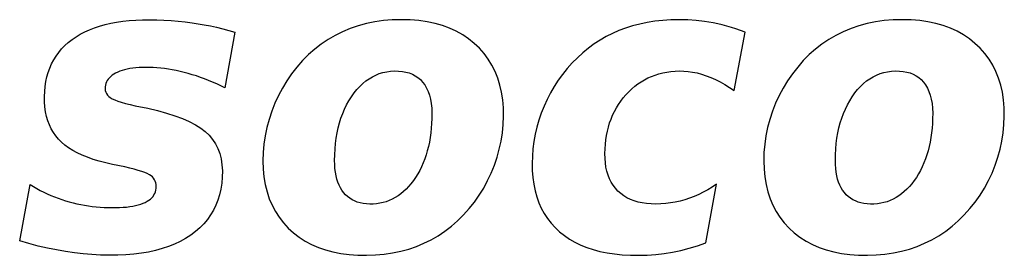
# Model space of a CAD drawing. Units: millimetres. Extents: x -3346 to 13869, y 2882 to 5365.
# Drawn here: x 5800 to 5836, y 4116 to 4125 of the extents above; entities that cross this region are included whole.
import ezdxf

# ---------------------------------------------------------------- set-up
doc = ezdxf.new("R2010")
doc.units = ezdxf.units.MM
doc.layers.add('MAIN-1', color=7, linetype='Continuous')
doc.layers.add('MAIN-2', color=7, linetype='Continuous')

msp = doc.modelspace()

# ---------------------------------------------------------------- linework, layer by layer
at = {"layer": 'MAIN-1', "color": 5}
for p, q in [((5802.958, 4124.212), (5803.146, 4124.275)), ((5803.146, 4124.275), (5803.342, 4124.33)), ((5803.342, 4124.33), (5803.548, 4124.378)), ((5803.548, 4124.378), (5803.762, 4124.418)), ((5803.762, 4124.418), (5803.984, 4124.451)), ((5803.984, 4124.451), (5804.215, 4124.477)), ((5804.215, 4124.477), (5804.455, 4124.495)), ((5804.455, 4124.495), (5804.703, 4124.505)), ((5804.703, 4124.505), (5804.96, 4124.508)), ((5804.96, 4124.508), (5805.22, 4124.504)), ((5805.22, 4124.504), (5805.479, 4124.495)), ((5805.479, 4124.495), (5805.736, 4124.479)), ((5805.736, 4124.479), (5805.993, 4124.457)), ((5805.993, 4124.457), (5806.248, 4124.429)), ((5806.248, 4124.429), (5806.502, 4124.395)), ((5806.502, 4124.395), (5806.723, 4124.361)), ((5806.723, 4124.361), (5806.945, 4124.322)), ((5806.945, 4124.322), (5807.166, 4124.279)), ((5807.166, 4124.279), (5807.388, 4124.231)), ((5812.527, 4124.286), (5812.239, 4124.188)), ((5812.824, 4124.366), (5812.527, 4124.286)), ((5813.128, 4124.428), (5812.824, 4124.366)), ((5813.442, 4124.473), (5813.128, 4124.428)), ((5813.763, 4124.499), (5813.442, 4124.473)), ((5814.093, 4124.508), (5813.763, 4124.499)), ((5814.419, 4124.499), (5814.093, 4124.508)), ((5814.732, 4124.473), (5814.419, 4124.499)), ((5815.031, 4124.43), (5814.732, 4124.473)), ((5815.316, 4124.37), (5815.031, 4124.43)), ((5815.587, 4124.292), (5815.316, 4124.37)), ((5815.845, 4124.198), (5815.587, 4124.292)), ((5822.484, 4124.284), (5822.233, 4124.205)), ((5822.744, 4124.351), (5822.484, 4124.284)), ((5823.012, 4124.406), (5822.744, 4124.351)), ((5823.29, 4124.449), (5823.012, 4124.406)), ((5823.576, 4124.48), (5823.29, 4124.449)), ((5823.871, 4124.5), (5823.576, 4124.48)), ((5824.175, 4124.508), (5823.871, 4124.5)), ((5824.484, 4124.503), (5824.175, 4124.508)), ((5824.792, 4124.483), (5824.484, 4124.503)), ((5825.099, 4124.447), (5824.792, 4124.483)), ((5825.405, 4124.395), (5825.099, 4124.447)), ((5825.572, 4124.36), (5825.405, 4124.395)), ((5825.738, 4124.321), (5825.572, 4124.36)), ((5825.904, 4124.278), (5825.738, 4124.321)), ((5826.069, 4124.229), (5825.904, 4124.278)), ((5830.698, 4124.286), (5830.41, 4124.188)), ((5830.995, 4124.366), (5830.698, 4124.286)), ((5831.3, 4124.428), (5830.995, 4124.366)), ((5831.613, 4124.473), (5831.3, 4124.428)), ((5831.934, 4124.499), (5831.613, 4124.473)), ((5832.264, 4124.508), (5831.934, 4124.499)), ((5832.59, 4124.499), (5832.264, 4124.508)), ((5832.903, 4124.473), (5832.59, 4124.499)), ((5833.202, 4124.43), (5832.903, 4124.473)), ((5833.487, 4124.37), (5833.202, 4124.43)), ((5833.759, 4124.292), (5833.487, 4124.37)), ((5834.016, 4124.198), (5833.759, 4124.292)), ((5802.291, 4123.886), (5802.445, 4123.979)), ((5802.445, 4123.979), (5802.607, 4124.064)), ((5802.607, 4124.064), (5802.778, 4124.142)), ((5802.778, 4124.142), (5802.958, 4124.212)), ((5807.388, 4124.231), (5807.611, 4124.178)), ((5807.611, 4124.178), (5807.834, 4124.121)), ((5808.058, 4124.059), (5807.689, 4122.037)), ((5807.834, 4124.121), (5808.058, 4124.059)), ((5811.691, 4123.938), (5811.433, 4123.788)), ((5811.959, 4124.072), (5811.691, 4123.938)), ((5812.239, 4124.188), (5811.959, 4124.072)), ((5816.089, 4124.086), (5815.845, 4124.198)), ((5816.319, 4123.958), (5816.089, 4124.086)), ((5816.535, 4123.812), (5816.319, 4123.958)), ((5821.756, 4124.01), (5821.527, 4123.894)), ((5821.99, 4124.113), (5821.756, 4124.01)), ((5822.233, 4124.205), (5821.99, 4124.113)), ((5826.235, 4124.176), (5826.069, 4124.229)), ((5826.168, 4121.934), (5826.564, 4124.057)), ((5826.399, 4124.119), (5826.235, 4124.176)), ((5826.564, 4124.057), (5826.399, 4124.119)), ((5829.862, 4123.938), (5829.604, 4123.788)), ((5830.13, 4124.072), (5829.862, 4123.938)), ((5830.41, 4124.188), (5830.13, 4124.072)), ((5834.26, 4124.086), (5834.016, 4124.198)), ((5834.49, 4123.958), (5834.26, 4124.086)), ((5834.706, 4123.812), (5834.49, 4123.958)), ((5801.767, 4123.446), (5801.884, 4123.566)), ((5801.884, 4123.566), (5802.01, 4123.679)), ((5802.01, 4123.679), (5802.146, 4123.786)), ((5802.146, 4123.786), (5802.291, 4123.886)), ((5811.185, 4123.622), (5810.949, 4123.439)), ((5811.433, 4123.788), (5811.185, 4123.622)), ((5816.737, 4123.649), (5816.535, 4123.812)), ((5816.925, 4123.469), (5816.737, 4123.649)), ((5821.09, 4123.626), (5820.881, 4123.474)), ((5821.305, 4123.767), (5821.09, 4123.626)), ((5821.527, 4123.894), (5821.305, 4123.767)), ((5829.356, 4123.622), (5829.12, 4123.439)), ((5829.604, 4123.788), (5829.356, 4123.622)), ((5834.908, 4123.649), (5834.706, 4123.812)), ((5835.096, 4123.469), (5834.908, 4123.649)), ((5801.479, 4123.049), (5801.565, 4123.188)), ((5801.565, 4123.188), (5801.661, 4123.32)), ((5801.661, 4123.32), (5801.767, 4123.446)), ((5810.723, 4123.239), (5810.508, 4123.023)), ((5810.949, 4123.439), (5810.723, 4123.239)), ((5817.095, 4123.278), (5816.925, 4123.469)), ((5817.246, 4123.074), (5817.095, 4123.278)), ((5820.679, 4123.308), (5820.484, 4123.129)), ((5820.881, 4123.474), (5820.679, 4123.308)), ((5828.894, 4123.239), (5828.679, 4123.023)), ((5829.12, 4123.439), (5828.894, 4123.239)), ((5835.266, 4123.278), (5835.096, 4123.469)), ((5835.417, 4123.074), (5835.266, 4123.278)), ((5801.336, 4122.753), (5801.402, 4122.904)), ((5801.402, 4122.904), (5801.479, 4123.049)), ((5810.508, 4123.023), (5810.304, 4122.789)), ((5817.379, 4122.858), (5817.246, 4123.074)), ((5817.494, 4122.63), (5817.379, 4122.858)), ((5820.296, 4122.938), (5820.115, 4122.734)), ((5820.484, 4123.129), (5820.296, 4122.938)), ((5828.679, 4123.023), (5828.475, 4122.789)), ((5835.551, 4122.858), (5835.417, 4123.074)), ((5835.666, 4122.63), (5835.551, 4122.858)), ((5801.233, 4122.432), (5801.28, 4122.596)), ((5801.28, 4122.596), (5801.336, 4122.753)), ((5803.602, 4122.491), (5803.548, 4122.448)), ((5803.662, 4122.532), (5803.602, 4122.491)), ((5803.728, 4122.57), (5803.662, 4122.532)), ((5803.801, 4122.604), (5803.728, 4122.57)), ((5803.879, 4122.636), (5803.801, 4122.604)), ((5803.963, 4122.665), (5803.879, 4122.636)), ((5804.052, 4122.69), (5803.963, 4122.665)), ((5804.147, 4122.712), (5804.052, 4122.69)), ((5804.247, 4122.731), (5804.147, 4122.712)), ((5804.352, 4122.747), (5804.247, 4122.731)), ((5804.463, 4122.76), (5804.352, 4122.747)), ((5804.579, 4122.769), (5804.463, 4122.76)), ((5804.701, 4122.775), (5804.579, 4122.769)), ((5804.828, 4122.778), (5804.701, 4122.775)), ((5804.959, 4122.777), (5804.828, 4122.778)), ((5805.092, 4122.773), (5804.959, 4122.777)), ((5805.227, 4122.765), (5805.092, 4122.773)), ((5805.364, 4122.752), (5805.227, 4122.765)), ((5805.502, 4122.736), (5805.364, 4122.752)), ((5805.641, 4122.716), (5805.502, 4122.736)), ((5805.782, 4122.692), (5805.641, 4122.716)), ((5805.925, 4122.663), (5805.782, 4122.692)), ((5806.069, 4122.631), (5805.925, 4122.663)), ((5806.215, 4122.595), (5806.069, 4122.631)), ((5806.362, 4122.556), (5806.215, 4122.595)), ((5806.509, 4122.512), (5806.362, 4122.556)), ((5806.656, 4122.465), (5806.509, 4122.512)), ((5810.113, 4122.543), (5809.938, 4122.288)), ((5810.304, 4122.789), (5810.113, 4122.543)), ((5813.043, 4122.439), (5813.167, 4122.5)), ((5813.167, 4122.5), (5813.295, 4122.551)), ((5813.295, 4122.551), (5813.427, 4122.591)), ((5813.427, 4122.591), (5813.564, 4122.62)), ((5813.564, 4122.62), (5813.704, 4122.639)), ((5813.704, 4122.639), (5813.848, 4122.647)), ((5813.848, 4122.647), (5813.992, 4122.644)), ((5813.992, 4122.644), (5814.13, 4122.631)), ((5814.13, 4122.631), (5814.259, 4122.608)), ((5814.259, 4122.608), (5814.38, 4122.574)), ((5814.38, 4122.574), (5814.493, 4122.529)), ((5814.493, 4122.529), (5814.598, 4122.474)), ((5814.598, 4122.474), (5814.695, 4122.409)), ((5817.591, 4122.39), (5817.494, 4122.63)), ((5819.946, 4122.524), (5819.789, 4122.307)), ((5820.115, 4122.734), (5819.946, 4122.524)), ((5823.171, 4122.45), (5823.304, 4122.5)), ((5823.304, 4122.5), (5823.441, 4122.543)), ((5823.441, 4122.543), (5823.581, 4122.578)), ((5823.581, 4122.578), (5823.726, 4122.607)), ((5823.726, 4122.607), (5823.874, 4122.627)), ((5823.874, 4122.627), (5824.026, 4122.641)), ((5824.026, 4122.641), (5824.181, 4122.647)), ((5824.181, 4122.647), (5824.34, 4122.645)), ((5824.34, 4122.645), (5824.5, 4122.632)), ((5824.5, 4122.632), (5824.662, 4122.609)), ((5824.662, 4122.609), (5824.824, 4122.575)), ((5824.824, 4122.575), (5824.988, 4122.53)), ((5824.988, 4122.53), (5825.153, 4122.476)), ((5825.153, 4122.476), (5825.32, 4122.41)), ((5828.284, 4122.543), (5828.109, 4122.288)), ((5828.475, 4122.789), (5828.284, 4122.543)), ((5831.214, 4122.439), (5831.338, 4122.5)), ((5831.338, 4122.5), (5831.466, 4122.551)), ((5831.466, 4122.551), (5831.599, 4122.591)), ((5831.599, 4122.591), (5831.735, 4122.62)), ((5831.735, 4122.62), (5831.875, 4122.639)), ((5831.875, 4122.639), (5832.019, 4122.647)), ((5832.019, 4122.647), (5832.164, 4122.644)), ((5832.164, 4122.644), (5832.301, 4122.631)), ((5832.301, 4122.631), (5832.43, 4122.608)), ((5832.43, 4122.608), (5832.551, 4122.574)), ((5832.551, 4122.574), (5832.665, 4122.529)), ((5832.665, 4122.529), (5832.77, 4122.474)), ((5832.77, 4122.474), (5832.867, 4122.409)), ((5835.763, 4122.39), (5835.666, 4122.63)), ((5801.17, 4122.085), (5801.197, 4122.262)), ((5801.197, 4122.262), (5801.233, 4122.432)), ((5803.357, 4122.133), (5803.348, 4122.071)), ((5803.373, 4122.193), (5803.357, 4122.133)), ((5803.396, 4122.249), (5803.373, 4122.193)), ((5803.424, 4122.303), (5803.396, 4122.249)), ((5803.459, 4122.354), (5803.424, 4122.303)), ((5803.5, 4122.403), (5803.459, 4122.354)), ((5803.548, 4122.448), (5803.5, 4122.403)), ((5806.803, 4122.415), (5806.656, 4122.465)), ((5806.951, 4122.361), (5806.803, 4122.415)), ((5807.098, 4122.303), (5806.951, 4122.361)), ((5807.246, 4122.242), (5807.098, 4122.303)), ((5807.393, 4122.177), (5807.246, 4122.242)), ((5807.541, 4122.109), (5807.393, 4122.177)), ((5809.938, 4122.288), (5809.777, 4122.025)), ((5812.585, 4122.087), (5812.693, 4122.191)), ((5812.693, 4122.191), (5812.806, 4122.284)), ((5812.806, 4122.284), (5812.922, 4122.367)), ((5812.922, 4122.367), (5813.043, 4122.439)), ((5814.695, 4122.409), (5814.784, 4122.333)), ((5814.784, 4122.333), (5814.865, 4122.246)), ((5814.865, 4122.246), (5814.942, 4122.143)), ((5814.942, 4122.143), (5815.01, 4122.028)), ((5817.67, 4122.137), (5817.591, 4122.39)), ((5817.73, 4121.872), (5817.67, 4122.137)), ((5819.789, 4122.307), (5819.643, 4122.084)), ((5822.564, 4122.09), (5822.678, 4122.177)), ((5822.678, 4122.177), (5822.795, 4122.256)), ((5822.795, 4122.256), (5822.917, 4122.328)), ((5822.917, 4122.328), (5823.042, 4122.393)), ((5823.042, 4122.393), (5823.171, 4122.45)), ((5825.32, 4122.41), (5825.488, 4122.335)), ((5825.488, 4122.335), (5825.657, 4122.25)), ((5825.657, 4122.25), (5825.826, 4122.155)), ((5825.826, 4122.155), (5825.997, 4122.049)), ((5828.109, 4122.288), (5827.949, 4122.025)), ((5830.756, 4122.087), (5830.864, 4122.191)), ((5830.864, 4122.191), (5830.977, 4122.284)), ((5830.977, 4122.284), (5831.093, 4122.367)), ((5831.093, 4122.367), (5831.214, 4122.439)), ((5832.867, 4122.409), (5832.955, 4122.333)), ((5832.955, 4122.333), (5833.036, 4122.246)), ((5833.036, 4122.246), (5833.114, 4122.143)), ((5833.114, 4122.143), (5833.181, 4122.028)), ((5835.841, 4122.137), (5835.763, 4122.39)), ((5835.901, 4121.872), (5835.841, 4122.137)), ((5801.147, 4121.714), (5801.153, 4121.903)), ((5801.153, 4121.903), (5801.17, 4122.085)), ((5803.348, 4122.071), (5803.345, 4122.006)), ((5803.345, 4122.006), (5803.35, 4121.942)), ((5803.35, 4121.942), (5803.366, 4121.881)), ((5803.366, 4121.881), (5803.392, 4121.824)), ((5803.392, 4121.824), (5803.429, 4121.771)), ((5803.429, 4121.771), (5803.477, 4121.722)), ((5807.689, 4122.037), (5807.541, 4122.109)), ((5809.777, 4122.025), (5809.633, 4121.754)), ((5812.283, 4121.712), (5812.38, 4121.848)), ((5812.38, 4121.848), (5812.48, 4121.973)), ((5812.48, 4121.973), (5812.585, 4122.087)), ((5815.01, 4122.028), (5815.067, 4121.903)), ((5815.067, 4121.903), (5815.114, 4121.766)), ((5815.114, 4121.766), (5815.151, 4121.619)), ((5817.772, 4121.595), (5817.73, 4121.872)), ((5819.508, 4121.853), (5819.385, 4121.615)), ((5819.643, 4122.084), (5819.508, 4121.853)), ((5822.147, 4121.672), (5822.245, 4121.786)), ((5822.245, 4121.786), (5822.347, 4121.895)), ((5822.347, 4121.895), (5822.454, 4121.996)), ((5822.454, 4121.996), (5822.564, 4122.09)), ((5825.997, 4122.049), (5826.168, 4121.934)), ((5827.949, 4122.025), (5827.804, 4121.754)), ((5830.454, 4121.712), (5830.551, 4121.848)), ((5830.551, 4121.848), (5830.651, 4121.973)), ((5830.651, 4121.973), (5830.756, 4122.087)), ((5833.181, 4122.028), (5833.238, 4121.903)), ((5833.238, 4121.903), (5833.285, 4121.766)), ((5833.285, 4121.766), (5833.322, 4121.619)), ((5835.943, 4121.595), (5835.901, 4121.872)), ((5801.15, 4121.523), (5801.147, 4121.714)), ((5801.164, 4121.341), (5801.15, 4121.523)), ((5803.477, 4121.722), (5803.534, 4121.678)), ((5803.534, 4121.678), (5803.604, 4121.637)), ((5803.604, 4121.637), (5803.692, 4121.596)), ((5803.692, 4121.596), (5803.801, 4121.554)), ((5803.801, 4121.554), (5803.93, 4121.512)), ((5803.93, 4121.512), (5804.08, 4121.47)), ((5804.08, 4121.47), (5804.249, 4121.426)), ((5804.249, 4121.426), (5804.439, 4121.382)), ((5809.503, 4121.473), (5809.389, 4121.185)), ((5809.633, 4121.754), (5809.503, 4121.473)), ((5812.033, 4121.264), (5812.109, 4121.419)), ((5812.109, 4121.419), (5812.193, 4121.568)), ((5812.193, 4121.568), (5812.283, 4121.712)), ((5815.151, 4121.619), (5815.178, 4121.461)), ((5815.178, 4121.461), (5815.195, 4121.292)), ((5817.796, 4121.305), (5817.772, 4121.595)), ((5819.385, 4121.615), (5819.273, 4121.371)), ((5821.896, 4121.305), (5821.973, 4121.432)), ((5821.973, 4121.432), (5822.057, 4121.554)), ((5822.057, 4121.554), (5822.147, 4121.672)), ((5827.675, 4121.473), (5827.561, 4121.185)), ((5827.804, 4121.754), (5827.675, 4121.473)), ((5830.205, 4121.264), (5830.281, 4121.419)), ((5830.281, 4121.419), (5830.364, 4121.568)), ((5830.364, 4121.568), (5830.454, 4121.712)), ((5833.322, 4121.619), (5833.349, 4121.461)), ((5833.349, 4121.461), (5833.366, 4121.292)), ((5835.967, 4121.305), (5835.943, 4121.595)), ((5801.188, 4121.166), (5801.164, 4121.341)), ((5801.223, 4120.999), (5801.188, 4121.166)), ((5804.439, 4121.382), (5804.89, 4121.295)), ((5804.89, 4121.295), (5805.247, 4121.209)), ((5805.247, 4121.209), (5805.576, 4121.117)), ((5805.576, 4121.117), (5805.878, 4121.02)), ((5809.389, 4121.185), (5809.292, 4120.89)), ((5811.903, 4120.936), (5811.965, 4121.103)), ((5811.965, 4121.103), (5812.033, 4121.264)), ((5815.195, 4121.292), (5815.202, 4121.112)), ((5815.202, 4121.112), (5815.2, 4120.926)), ((5817.801, 4121.003), (5817.796, 4121.305)), ((5819.173, 4121.119), (5819.085, 4120.864)), ((5819.273, 4121.371), (5819.173, 4121.119)), ((5821.761, 4121.04), (5821.825, 4121.175)), ((5821.825, 4121.175), (5821.896, 4121.305)), ((5827.561, 4121.185), (5827.463, 4120.89)), ((5830.074, 4120.936), (5830.136, 4121.103)), ((5830.136, 4121.103), (5830.205, 4121.264)), ((5833.366, 4121.292), (5833.373, 4121.112)), ((5833.373, 4121.112), (5833.371, 4120.926)), ((5835.972, 4121.003), (5835.967, 4121.305)), ((5801.268, 4120.841), (5801.223, 4120.999)), ((5801.324, 4120.69), (5801.268, 4120.841)), ((5801.39, 4120.548), (5801.324, 4120.69)), ((5805.878, 4121.02), (5806.153, 4120.917)), ((5806.153, 4120.917), (5806.4, 4120.808)), ((5806.4, 4120.808), (5806.62, 4120.693)), ((5806.62, 4120.693), (5806.813, 4120.573)), ((5809.292, 4120.89), (5809.213, 4120.594)), ((5811.802, 4120.586), (5811.849, 4120.764)), ((5811.849, 4120.764), (5811.903, 4120.936)), ((5815.192, 4120.745), (5815.18, 4120.568)), ((5815.2, 4120.926), (5815.192, 4120.745)), ((5817.759, 4120.398), (5817.789, 4120.699)), ((5817.789, 4120.699), (5817.801, 4121.003)), ((5819.085, 4120.864), (5819.011, 4120.608)), ((5821.608, 4120.612), (5821.652, 4120.758)), ((5821.652, 4120.758), (5821.703, 4120.901)), ((5821.703, 4120.901), (5821.761, 4121.04)), ((5827.463, 4120.89), (5827.384, 4120.594)), ((5829.973, 4120.586), (5830.02, 4120.764)), ((5830.02, 4120.764), (5830.074, 4120.936)), ((5833.364, 4120.745), (5833.351, 4120.568)), ((5833.371, 4120.926), (5833.364, 4120.745)), ((5835.931, 4120.398), (5835.96, 4120.699)), ((5835.96, 4120.699), (5835.972, 4121.003)), ((5801.467, 4120.414), (5801.39, 4120.548)), ((5801.554, 4120.288), (5801.467, 4120.414)), ((5806.813, 4120.573), (5806.979, 4120.447)), ((5806.979, 4120.447), (5807.12, 4120.312)), ((5809.213, 4120.594), (5809.151, 4120.295)), ((5811.73, 4120.212), (5811.762, 4120.402)), ((5811.762, 4120.402), (5811.802, 4120.586)), ((5815.162, 4120.396), (5815.139, 4120.227)), ((5815.18, 4120.568), (5815.162, 4120.396)), ((5817.713, 4120.1), (5817.759, 4120.398)), ((5818.95, 4120.349), (5818.903, 4120.088)), ((5819.011, 4120.608), (5818.95, 4120.349)), ((5821.539, 4120.306), (5821.57, 4120.461)), ((5821.57, 4120.461), (5821.608, 4120.612)), ((5827.384, 4120.594), (5827.322, 4120.295)), ((5829.901, 4120.212), (5829.934, 4120.402)), ((5829.934, 4120.402), (5829.973, 4120.586)), ((5833.333, 4120.396), (5833.31, 4120.227)), ((5833.351, 4120.568), (5833.333, 4120.396)), ((5835.884, 4120.1), (5835.931, 4120.398)), ((5801.653, 4120.17), (5801.554, 4120.288)), ((5801.762, 4120.061), (5801.653, 4120.17)), ((5801.884, 4119.957), (5801.762, 4120.061)), ((5807.12, 4120.312), (5807.243, 4120.165)), ((5807.243, 4120.165), (5807.348, 4120.006)), ((5807.348, 4120.006), (5807.435, 4119.834)), ((5809.107, 4119.994), (5809.081, 4119.691)), ((5809.151, 4120.295), (5809.107, 4119.994)), ((5811.687, 4119.815), (5811.705, 4120.016)), ((5811.705, 4120.016), (5811.73, 4120.212)), ((5815.11, 4120.064), (5815.076, 4119.904)), ((5815.139, 4120.227), (5815.11, 4120.064)), ((5817.649, 4119.805), (5817.713, 4120.1)), ((5818.903, 4120.088), (5818.868, 4119.825)), ((5821.486, 4119.817), (5821.497, 4119.984)), ((5821.497, 4119.984), (5821.515, 4120.147)), ((5821.515, 4120.147), (5821.539, 4120.306)), ((5827.278, 4119.994), (5827.252, 4119.691)), ((5827.322, 4120.295), (5827.278, 4119.994)), ((5829.858, 4119.815), (5829.876, 4120.016)), ((5829.876, 4120.016), (5829.901, 4120.212)), ((5833.281, 4120.064), (5833.247, 4119.904)), ((5833.31, 4120.227), (5833.281, 4120.064)), ((5835.82, 4119.805), (5835.884, 4120.1)), ((5802.02, 4119.858), (5801.884, 4119.957)), ((5802.171, 4119.764), (5802.02, 4119.858)), ((5802.335, 4119.675), (5802.171, 4119.764)), ((5802.513, 4119.591), (5802.335, 4119.675)), ((5807.435, 4119.834), (5807.504, 4119.65)), ((5807.504, 4119.65), (5807.554, 4119.453)), ((5809.081, 4119.691), (5809.072, 4119.386)), ((5811.676, 4119.608), (5811.687, 4119.815)), ((5815.036, 4119.749), (5814.992, 4119.598)), ((5815.076, 4119.904), (5815.036, 4119.749)), ((5817.568, 4119.512), (5817.649, 4119.805)), ((5818.868, 4119.825), (5818.847, 4119.56)), ((5821.481, 4119.646), (5821.486, 4119.817)), ((5821.484, 4119.475), (5821.481, 4119.646)), ((5827.252, 4119.691), (5827.244, 4119.386)), ((5829.847, 4119.608), (5829.858, 4119.815)), ((5833.208, 4119.749), (5833.163, 4119.598)), ((5833.247, 4119.904), (5833.208, 4119.749)), ((5835.74, 4119.512), (5835.82, 4119.805)), ((5802.705, 4119.513), (5802.513, 4119.591)), ((5802.912, 4119.439), (5802.705, 4119.513)), ((5803.132, 4119.371), (5802.912, 4119.439)), ((5803.366, 4119.307), (5803.132, 4119.371)), ((5803.615, 4119.249), (5803.366, 4119.307)), ((5807.554, 4119.453), (5807.586, 4119.243)), ((5809.072, 4119.386), (5809.082, 4119.086)), ((5811.672, 4119.395), (5811.676, 4119.608)), ((5811.675, 4119.247), (5811.672, 4119.395)), ((5814.886, 4119.31), (5814.825, 4119.172)), ((5814.942, 4119.452), (5814.886, 4119.31)), ((5814.992, 4119.598), (5814.942, 4119.452)), ((5817.47, 4119.223), (5817.568, 4119.512)), ((5818.847, 4119.56), (5818.839, 4119.293)), ((5818.839, 4119.293), (5818.845, 4119.029)), ((5821.496, 4119.311), (5821.484, 4119.475)), ((5821.519, 4119.155), (5821.496, 4119.311)), ((5827.244, 4119.386), (5827.253, 4119.086)), ((5829.843, 4119.395), (5829.847, 4119.608)), ((5829.847, 4119.247), (5829.843, 4119.395)), ((5833.057, 4119.31), (5832.996, 4119.172)), ((5833.113, 4119.452), (5833.057, 4119.31)), ((5833.163, 4119.598), (5833.113, 4119.452)), ((5835.642, 4119.223), (5835.74, 4119.512)), ((5804.066, 4119.162), (5803.615, 4119.249)), ((5804.244, 4119.12), (5804.066, 4119.162)), ((5804.404, 4119.08), (5804.244, 4119.12)), ((5804.547, 4119.039), (5804.404, 4119.08)), ((5804.674, 4118.999), (5804.547, 4119.039)), ((5804.783, 4118.959), (5804.674, 4118.999)), ((5804.875, 4118.919), (5804.783, 4118.959)), ((5804.951, 4118.88), (5804.875, 4118.919)), ((5807.586, 4119.243), (5807.599, 4119.021)), ((5807.599, 4119.021), (5807.596, 4118.793)), ((5809.082, 4119.086), (5809.11, 4118.799)), ((5811.685, 4119.105), (5811.675, 4119.247)), ((5811.702, 4118.971), (5811.685, 4119.105)), ((5811.724, 4118.844), (5811.702, 4118.971)), ((5814.687, 4118.91), (5814.611, 4118.785)), ((5814.759, 4119.039), (5814.687, 4118.91)), ((5814.825, 4119.172), (5814.759, 4119.039)), ((5817.226, 4118.665), (5817.356, 4118.94)), ((5817.356, 4118.94), (5817.47, 4119.223)), ((5818.845, 4119.029), (5818.864, 4118.776)), ((5821.551, 4119.007), (5821.519, 4119.155)), ((5821.594, 4118.868), (5821.551, 4119.007)), ((5827.253, 4119.086), (5827.281, 4118.799)), ((5829.856, 4119.105), (5829.847, 4119.247)), ((5829.873, 4118.971), (5829.856, 4119.105)), ((5829.896, 4118.844), (5829.873, 4118.971)), ((5832.859, 4118.91), (5832.782, 4118.785)), ((5832.93, 4119.039), (5832.859, 4118.91)), ((5832.996, 4119.172), (5832.93, 4119.039)), ((5835.397, 4118.665), (5835.527, 4118.94)), ((5835.527, 4118.94), (5835.642, 4119.223)), ((5805.011, 4118.841), (5804.951, 4118.88)), ((5805.062, 4118.798), (5805.011, 4118.841)), ((5805.105, 4118.751), (5805.062, 4118.798)), ((5805.14, 4118.7), (5805.105, 4118.751)), ((5805.167, 4118.645), (5805.14, 4118.7)), ((5805.186, 4118.586), (5805.167, 4118.645)), ((5805.198, 4118.523), (5805.186, 4118.586)), ((5807.578, 4118.572), (5807.546, 4118.359)), ((5807.596, 4118.793), (5807.578, 4118.572)), ((5809.11, 4118.799), (5809.156, 4118.524)), ((5811.754, 4118.724), (5811.724, 4118.844)), ((5811.79, 4118.612), (5811.754, 4118.724)), ((5811.832, 4118.506), (5811.79, 4118.612)), ((5814.444, 4118.554), (5814.356, 4118.45)), ((5814.529, 4118.666), (5814.444, 4118.554)), ((5814.611, 4118.785), (5814.529, 4118.666)), ((5817.081, 4118.398), (5817.226, 4118.665)), ((5818.864, 4118.776), (5818.898, 4118.532)), ((5821.646, 4118.736), (5821.594, 4118.868)), ((5821.708, 4118.612), (5821.646, 4118.736)), ((5821.78, 4118.497), (5821.708, 4118.612)), ((5827.281, 4118.799), (5827.327, 4118.524)), ((5829.925, 4118.724), (5829.896, 4118.844)), ((5829.961, 4118.612), (5829.925, 4118.724)), ((5830.003, 4118.506), (5829.961, 4118.612)), ((5832.615, 4118.554), (5832.527, 4118.45)), ((5832.7, 4118.666), (5832.615, 4118.554)), ((5832.782, 4118.785), (5832.7, 4118.666)), ((5835.252, 4118.398), (5835.397, 4118.665)), ((5800.246, 4116.476), (5800.62, 4118.52)), ((5800.62, 4118.52), (5800.742, 4118.447)), ((5800.742, 4118.447), (5800.865, 4118.377)), ((5800.865, 4118.377), (5800.99, 4118.311)), ((5800.99, 4118.311), (5801.117, 4118.248)), ((5801.117, 4118.248), (5801.245, 4118.188)), ((5801.245, 4118.188), (5801.374, 4118.131)), ((5805.119, 4118.147), (5805.149, 4118.203)), ((5805.149, 4118.203), (5805.172, 4118.262)), ((5805.172, 4118.262), (5805.189, 4118.323)), ((5805.189, 4118.323), (5805.199, 4118.388)), ((5805.202, 4118.456), (5805.198, 4118.523)), ((5805.199, 4118.388), (5805.202, 4118.456)), ((5807.546, 4118.359), (5807.5, 4118.155)), ((5809.156, 4118.524), (5809.22, 4118.261)), ((5809.22, 4118.261), (5809.303, 4118.011)), ((5811.881, 4118.408), (5811.832, 4118.506)), ((5811.936, 4118.317), (5811.881, 4118.408)), ((5811.998, 4118.233), (5811.936, 4118.317)), ((5812.066, 4118.156), (5811.998, 4118.233)), ((5814.074, 4118.185), (5813.974, 4118.113)), ((5814.171, 4118.266), (5814.074, 4118.185)), ((5814.265, 4118.354), (5814.171, 4118.266)), ((5814.356, 4118.45), (5814.265, 4118.354)), ((5816.919, 4118.14), (5817.081, 4118.398)), ((5818.898, 4118.532), (5818.946, 4118.299)), ((5818.946, 4118.299), (5819.008, 4118.077)), ((5821.862, 4118.389), (5821.78, 4118.497)), ((5821.954, 4118.289), (5821.862, 4118.389)), ((5822.055, 4118.198), (5821.954, 4118.289)), ((5822.164, 4118.117), (5822.055, 4118.198)), ((5825.049, 4118.245), (5824.886, 4118.165)), ((5825.21, 4118.334), (5825.049, 4118.245)), ((5825.141, 4116.404), (5825.524, 4118.535)), ((5825.368, 4118.431), (5825.21, 4118.334)), ((5825.524, 4118.535), (5825.368, 4118.431)), ((5827.327, 4118.524), (5827.391, 4118.261)), ((5827.391, 4118.261), (5827.474, 4118.011)), ((5830.052, 4118.408), (5830.003, 4118.506)), ((5830.107, 4118.317), (5830.052, 4118.408)), ((5830.169, 4118.233), (5830.107, 4118.317)), ((5830.237, 4118.156), (5830.169, 4118.233)), ((5832.245, 4118.185), (5832.146, 4118.113)), ((5832.342, 4118.266), (5832.245, 4118.185)), ((5832.436, 4118.354), (5832.342, 4118.266)), ((5832.527, 4118.45), (5832.436, 4118.354)), ((5835.091, 4118.14), (5835.252, 4118.398)), ((5801.374, 4118.131), (5801.505, 4118.078)), ((5801.505, 4118.078), (5801.638, 4118.028)), ((5801.638, 4118.028), (5801.772, 4117.982)), ((5801.772, 4117.982), (5801.907, 4117.938)), ((5801.907, 4117.938), (5802.044, 4117.898)), ((5802.044, 4117.898), (5802.182, 4117.861)), ((5802.182, 4117.861), (5802.321, 4117.828)), ((5802.321, 4117.828), (5802.46, 4117.798)), ((5804.639, 4117.812), (5804.722, 4117.843)), ((5804.722, 4117.843), (5804.799, 4117.877)), ((5804.799, 4117.877), (5804.869, 4117.915)), ((5804.869, 4117.915), (5804.933, 4117.955)), ((5804.933, 4117.955), (5804.989, 4117.998)), ((5804.989, 4117.998), (5805.039, 4118.045)), ((5805.039, 4118.045), (5805.083, 4118.095)), ((5805.083, 4118.095), (5805.119, 4118.147)), ((5807.44, 4117.958), (5807.366, 4117.77)), ((5807.5, 4118.155), (5807.44, 4117.958)), ((5809.303, 4118.011), (5809.404, 4117.773)), ((5812.14, 4118.087), (5812.066, 4118.156)), ((5812.22, 4118.026), (5812.14, 4118.087)), ((5812.306, 4117.973), (5812.22, 4118.026)), ((5812.398, 4117.927), (5812.306, 4117.973)), ((5812.496, 4117.889), (5812.398, 4117.927)), ((5812.6, 4117.859), (5812.496, 4117.889)), ((5812.709, 4117.837), (5812.6, 4117.859)), ((5812.825, 4117.823), (5812.709, 4117.837)), ((5813.195, 4117.827), (5813.072, 4117.817)), ((5813.315, 4117.844), (5813.195, 4117.827)), ((5813.432, 4117.869), (5813.315, 4117.844)), ((5813.546, 4117.902), (5813.432, 4117.869)), ((5813.658, 4117.943), (5813.546, 4117.902)), ((5813.766, 4117.991), (5813.658, 4117.943)), ((5813.872, 4118.048), (5813.766, 4117.991)), ((5813.974, 4118.113), (5813.872, 4118.048)), ((5816.55, 4117.649), (5816.743, 4117.89)), ((5816.743, 4117.89), (5816.919, 4118.14)), ((5819.008, 4118.077), (5819.083, 4117.865)), ((5819.083, 4117.865), (5819.173, 4117.663)), ((5822.281, 4118.046), (5822.164, 4118.117)), ((5822.407, 4117.984), (5822.281, 4118.046)), ((5822.541, 4117.931), (5822.407, 4117.984)), ((5822.683, 4117.889), (5822.541, 4117.931)), ((5822.833, 4117.856), (5822.683, 4117.889)), ((5822.992, 4117.833), (5822.833, 4117.856)), ((5823.158, 4117.819), (5822.992, 4117.833)), ((5823.686, 4117.835), (5823.51, 4117.821)), ((5823.861, 4117.857), (5823.686, 4117.835)), ((5824.035, 4117.888), (5823.861, 4117.857)), ((5824.208, 4117.926), (5824.035, 4117.888)), ((5824.38, 4117.974), (5824.208, 4117.926)), ((5824.551, 4118.029), (5824.38, 4117.974)), ((5824.72, 4118.093), (5824.551, 4118.029)), ((5824.886, 4118.165), (5824.72, 4118.093)), ((5827.474, 4118.011), (5827.575, 4117.773)), ((5830.312, 4118.087), (5830.237, 4118.156)), ((5830.392, 4118.026), (5830.312, 4118.087)), ((5830.478, 4117.973), (5830.392, 4118.026)), ((5830.569, 4117.927), (5830.478, 4117.973)), ((5830.667, 4117.889), (5830.569, 4117.927)), ((5830.771, 4117.859), (5830.667, 4117.889)), ((5830.88, 4117.837), (5830.771, 4117.859)), ((5830.996, 4117.823), (5830.88, 4117.837)), ((5831.366, 4117.827), (5831.243, 4117.817)), ((5831.486, 4117.844), (5831.366, 4117.827)), ((5831.603, 4117.869), (5831.486, 4117.844)), ((5831.717, 4117.902), (5831.603, 4117.869)), ((5831.829, 4117.943), (5831.717, 4117.902)), ((5831.937, 4117.991), (5831.829, 4117.943)), ((5832.043, 4118.048), (5831.937, 4117.991)), ((5832.146, 4118.113), (5832.043, 4118.048)), ((5834.722, 4117.649), (5834.914, 4117.89)), ((5834.914, 4117.89), (5835.091, 4118.14)), ((5802.46, 4117.798), (5802.6, 4117.772)), ((5802.6, 4117.772), (5802.74, 4117.749)), ((5802.74, 4117.749), (5802.881, 4117.73)), ((5802.881, 4117.73), (5803.023, 4117.714)), ((5803.023, 4117.714), (5803.165, 4117.702)), ((5803.165, 4117.702), (5803.307, 4117.693)), ((5803.307, 4117.693), (5803.451, 4117.687)), ((5803.451, 4117.687), (5803.594, 4117.685)), ((5803.594, 4117.685), (5803.736, 4117.686)), ((5803.736, 4117.686), (5803.872, 4117.69)), ((5803.872, 4117.69), (5804.001, 4117.697)), ((5804.001, 4117.697), (5804.124, 4117.708)), ((5804.124, 4117.708), (5804.24, 4117.722)), ((5804.24, 4117.722), (5804.349, 4117.74)), ((5804.349, 4117.74), (5804.452, 4117.761)), ((5804.452, 4117.761), (5804.549, 4117.785)), ((5804.549, 4117.785), (5804.639, 4117.812)), ((5807.278, 4117.591), (5807.175, 4117.419)), ((5807.366, 4117.77), (5807.278, 4117.591)), ((5809.404, 4117.773), (5809.523, 4117.547)), ((5809.523, 4117.547), (5809.66, 4117.334)), ((5812.946, 4117.816), (5812.825, 4117.823)), ((5813.072, 4117.817), (5812.946, 4117.816)), ((5816.346, 4117.42), (5816.55, 4117.649)), ((5819.173, 4117.663), (5819.278, 4117.472)), ((5819.278, 4117.472), (5819.396, 4117.291)), ((5823.333, 4117.816), (5823.158, 4117.819)), ((5823.51, 4117.821), (5823.333, 4117.816)), ((5827.575, 4117.773), (5827.694, 4117.547)), ((5827.694, 4117.547), (5827.831, 4117.334)), ((5831.117, 4117.816), (5830.996, 4117.823)), ((5831.243, 4117.817), (5831.117, 4117.816)), ((5834.518, 4117.42), (5834.722, 4117.649)), ((5807.058, 4117.256), (5806.928, 4117.101)), ((5807.175, 4117.419), (5807.058, 4117.256)), ((5809.66, 4117.334), (5809.816, 4117.134)), ((5809.816, 4117.134), (5809.99, 4116.945)), ((5815.908, 4117.012), (5816.132, 4117.208)), ((5816.132, 4117.208), (5816.346, 4117.42)), ((5819.396, 4117.291), (5819.528, 4117.12)), ((5819.528, 4117.12), (5819.675, 4116.959)), ((5827.831, 4117.334), (5827.987, 4117.134)), ((5827.987, 4117.134), (5828.161, 4116.945)), ((5834.079, 4117.012), (5834.303, 4117.208)), ((5834.303, 4117.208), (5834.518, 4117.42)), ((5806.624, 4116.817), (5806.451, 4116.687)), ((5806.783, 4116.955), (5806.624, 4116.817)), ((5806.928, 4117.101), (5806.783, 4116.955)), ((5809.99, 4116.945), (5810.182, 4116.77)), ((5810.182, 4116.77), (5810.387, 4116.612)), ((5815.429, 4116.668), (5815.674, 4116.832)), ((5815.674, 4116.832), (5815.908, 4117.012)), ((5819.675, 4116.959), (5819.835, 4116.809)), ((5819.835, 4116.809), (5820.009, 4116.671)), ((5828.161, 4116.945), (5828.353, 4116.77)), ((5828.353, 4116.77), (5828.558, 4116.612)), ((5833.601, 4116.668), (5833.845, 4116.832)), ((5833.845, 4116.832), (5834.079, 4117.012)), ((5800.583, 4116.379), (5800.246, 4116.476)), ((5806.071, 4116.459), (5805.864, 4116.361)), ((5806.267, 4116.568), (5806.071, 4116.459)), ((5806.451, 4116.687), (5806.267, 4116.568)), ((5810.387, 4116.612), (5810.606, 4116.471)), ((5810.606, 4116.471), (5810.838, 4116.346)), ((5814.91, 4116.391), (5815.175, 4116.521)), ((5815.175, 4116.521), (5815.429, 4116.668)), ((5820.009, 4116.671), (5820.195, 4116.544)), ((5820.195, 4116.544), (5820.392, 4116.43)), ((5820.392, 4116.43), (5820.602, 4116.328)), ((5824.841, 4116.301), (5825.141, 4116.404)), ((5828.558, 4116.612), (5828.777, 4116.471)), ((5828.777, 4116.471), (5829.009, 4116.346)), ((5833.082, 4116.391), (5833.346, 4116.521)), ((5833.346, 4116.521), (5833.601, 4116.668)), ((5800.918, 4116.292), (5800.583, 4116.379)), ((5801.25, 4116.215), (5800.918, 4116.292)), ((5801.579, 4116.149), (5801.25, 4116.215)), ((5801.906, 4116.092), (5801.579, 4116.149)), ((5802.229, 4116.044), (5801.906, 4116.092)), ((5802.55, 4116.007), (5802.229, 4116.044)), ((5804.924, 4116.075), (5804.661, 4116.03)), ((5805.176, 4116.131), (5804.924, 4116.075)), ((5805.417, 4116.197), (5805.176, 4116.131)), ((5805.646, 4116.274), (5805.417, 4116.197)), ((5805.864, 4116.361), (5805.646, 4116.274)), ((5810.838, 4116.346), (5811.083, 4116.239)), ((5811.083, 4116.239), (5811.342, 4116.149)), ((5811.342, 4116.149), (5811.614, 4116.076)), ((5811.614, 4116.076), (5811.899, 4116.02)), ((5813.471, 4115.996), (5813.776, 4116.042)), ((5813.776, 4116.042), (5814.072, 4116.104)), ((5814.072, 4116.104), (5814.36, 4116.183)), ((5814.36, 4116.183), (5814.64, 4116.279)), ((5814.64, 4116.279), (5814.91, 4116.391)), ((5820.602, 4116.328), (5820.823, 4116.239)), ((5820.823, 4116.239), (5821.057, 4116.161)), ((5821.057, 4116.161), (5821.302, 4116.096)), ((5821.302, 4116.096), (5821.56, 4116.043)), ((5821.56, 4116.043), (5821.829, 4116.003)), ((5823.629, 4116.022), (5823.933, 4116.072)), ((5823.933, 4116.072), (5824.237, 4116.135)), ((5824.237, 4116.135), (5824.539, 4116.212)), ((5824.539, 4116.212), (5824.841, 4116.301)), ((5829.009, 4116.346), (5829.254, 4116.239)), ((5829.254, 4116.239), (5829.513, 4116.149)), ((5829.513, 4116.149), (5829.785, 4116.076)), ((5829.785, 4116.076), (5830.07, 4116.02)), ((5831.642, 4115.996), (5831.947, 4116.042)), ((5831.947, 4116.042), (5832.244, 4116.104)), ((5832.244, 4116.104), (5832.531, 4116.183)), ((5832.531, 4116.183), (5832.811, 4116.279)), ((5832.811, 4116.279), (5833.082, 4116.391)), ((5802.868, 4115.98), (5802.55, 4116.007)), ((5803.183, 4115.963), (5802.868, 4115.98)), ((5803.496, 4115.955), (5803.183, 4115.963)), ((5803.804, 4115.958), (5803.496, 4115.955)), ((5804.101, 4115.971), (5803.804, 4115.958)), ((5804.387, 4115.995), (5804.101, 4115.971)), ((5804.661, 4116.03), (5804.387, 4115.995)), ((5811.899, 4116.02), (5812.198, 4115.982)), ((5812.198, 4115.982), (5812.51, 4115.96)), ((5812.51, 4115.96), (5812.835, 4115.955)), ((5812.835, 4115.955), (5813.157, 4115.968)), ((5813.157, 4115.968), (5813.471, 4115.996)), ((5821.829, 4116.003), (5822.111, 4115.975)), ((5822.111, 4115.975), (5822.404, 4115.959)), ((5822.404, 4115.959), (5822.709, 4115.955)), ((5822.709, 4115.955), (5823.017, 4115.964)), ((5823.017, 4115.964), (5823.323, 4115.986)), ((5823.323, 4115.986), (5823.629, 4116.022)), ((5830.07, 4116.02), (5830.369, 4115.982)), ((5830.369, 4115.982), (5830.681, 4115.96)), ((5830.681, 4115.96), (5831.006, 4115.955)), ((5831.006, 4115.955), (5831.328, 4115.968)), ((5831.328, 4115.968), (5831.642, 4115.996))]:
    msp.add_line(p, q, dxfattribs=at)
at = {"layer": 'MAIN-2', "color": 5}
for p, q in [((5806.502, 4124.395), (5806.502, 4124.395)), ((5825.405, 4124.395), (5825.405, 4124.395)), ((5808.058, 4124.059), (5808.058, 4124.059)), ((5811.959, 4124.072), (5811.959, 4124.072)), ((5826.564, 4124.057), (5826.564, 4124.057)), ((5830.13, 4124.072), (5830.13, 4124.072)), ((5814.865, 4122.246), (5814.865, 4122.246)), ((5833.036, 4122.246), (5833.036, 4122.246)), ((5807.689, 4122.037), (5807.689, 4122.037)), ((5826.168, 4121.934), (5826.168, 4121.934)), ((5804.439, 4121.382), (5804.439, 4121.382)), ((5804.89, 4121.295), (5804.89, 4121.295)), ((5811.672, 4119.395), (5811.672, 4119.395)), ((5829.843, 4119.395), (5829.843, 4119.395)), ((5803.615, 4119.249), (5803.615, 4119.249)), ((5804.066, 4119.162), (5804.066, 4119.162)), ((5800.62, 4118.52), (5800.62, 4118.52)), ((5825.524, 4118.535), (5825.524, 4118.535)), ((5800.246, 4116.476), (5800.246, 4116.476)), ((5825.141, 4116.404), (5825.141, 4116.404)), ((5814.91, 4116.391), (5814.91, 4116.391)), ((5833.082, 4116.391), (5833.082, 4116.391))]:
    msp.add_line(p, q, dxfattribs=at)

doc.saveas('drawing.dxf')
